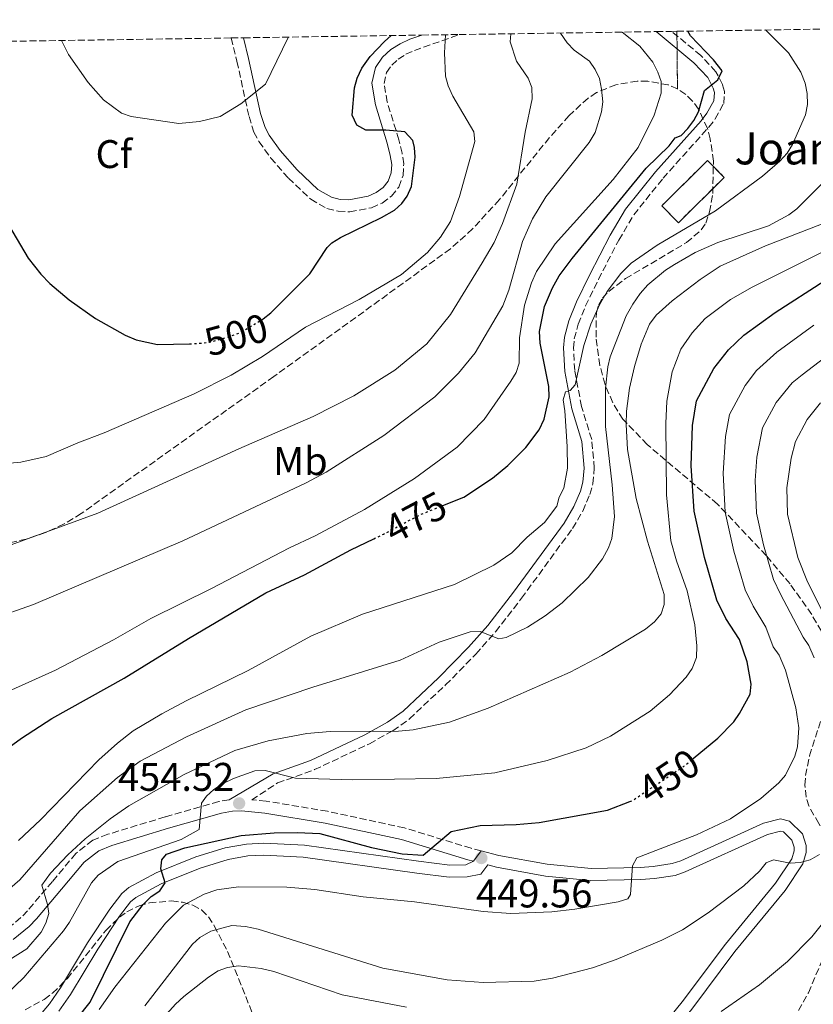
# Model space of a CAD drawing. Units: metres. Extents: x 600018 to 603443, y 4770806 to 4773170.
# Drawn here: x 602887 to 603086, y 4772921 to 4773168 of the extents above; entities that cross this region are included whole.
import ezdxf
from ezdxf.enums import TextEntityAlignment as Align

# ---------------------------------------------------------------- set-up
doc = ezdxf.new("R2010")
doc.units = ezdxf.units.M
doc.header["$MEASUREMENT"] = 0
doc.linetypes.add('DGN Style 3', pattern=[2.435890702152634, 1.739921930109024, -0.6959687720436097])
doc.linetypes.add('DGN Style 5', pattern=[1.217945351076317, 0.5219765790327072, -0.6959687720436097])
for name, color, linetype, lineweight in [('Balsa-alberca', 142, 'Continuous', 0), ('Camino', 7, 'DGN Style 3', 0), ('construcción   en ruinas', 1, 'Continuous', 0), ('contrucción  en ruinas', 1, 'DGN Style 3', 13), ('Cota de curva de nivel directora', 7, 'Continuous', 0), ('Cota de punto acotado terreno', 7, 'Continuous', 0), ('Curva de nivel directora', 30, 'Continuous', 30), ('Curva de nivel directora no vista', 30, 'DGN Style 5', 30), ('Curva de nivel intermedia', 30, 'Continuous', 0), ('Etiqueta de uso rústico', 92, 'Continuous', 0), ('Etiqueta de zona arbolada', 92, 'Continuous', 0), ('Linea de separación interior de zonas arboladas', 92, 'DGN Style 3', 0), ('Línea de pista pavimentada', 7, 'Continuous', 0), ('Margen derecho', 7, 'Continuous', 0), ('Punto acotado terreno (símbolo)', 7, 'Continuous', 0), ('Texto de Borda', 7, 'Continuous', 0), ('Zona arbolada', 92, 'DGN Style 3', 0)]:
    doc.layers.add(name, color=color, linetype=linetype, lineweight=lineweight)
doc.styles.add('Style-Arial', font='arial.ttf')

# ---------------------------------------------------------------- blocks, each defined once
blk = doc.blocks.new('5PATER')
at = {"layer": 'Balsa-alberca', "linetype": 'Continuous', "lineweight": 0}
h = blk.add_hatch(color=51, dxfattribs=at)
edge = h.paths.add_edge_path()
edge.add_ellipse((0, 0), major_axis=(-0.1095731443231308, -0.1110710700762829), ratio=0.9994222409660317, start_angle=0, end_angle=360)

msp = doc.modelspace()

# ---------------------------------------------------------------- linework, layer by layer
at = {"layer": 'Camino', "color": 7, "linetype": 'DGN Style 3', "lineweight": 0}
for points in [[(602939.7800000003, 4773163.28, 507.7899999999935), (602941.2300000008, 4773157.439999999, 507.2299999999958), (602944.2500000006, 4773143.580000003, 504.9600000000065), (602945.5, 4773139.690000001, 504.2599999999949), (602946.7399999984, 4773137.320000002, 503.7100000000063), (602949.729999999, 4773133.199999999, 502.6199999999953), (602954.11, 4773128.17, 501.9199999999983), (602959.7100000014, 4773122.859999999, 501.9199999999983), (602963.7800000015, 4773120.550000001, 501.9199999999983), (602966.6200000002, 4773119.859999999, 501.9199999999983), (602969.4999999992, 4773119.710000004, 501.9199999999983), (602974.98, 4773120.760000001, 501.9199999999983), (602977.6099999985, 4773121.920000001, 501.9199999999983), (602979.98, 4773123.65, 501.9199999999983), (602981.7999999993, 4773125.939999999, 501.9199999999983), (602982.8900000001, 4773128.830000003, 501.7200000000013), (602983.030000001, 4773131.720000002, 501.2500000000001), (602982.6199999996, 4773134.42, 500.7100000000065), (602981.8099999983, 4773137.75, 500.2400000000052), (602978.9099999993, 4773147.210000002, 499.679999999993), (602978.109999999, 4773151.840000001, 499.3500000000058), (602978.7500000006, 4773154.660000003, 499.1100000000007), (602980.0100000012, 4773156.45, 498.8600000000006), (602981.6499999973, 4773157.980000001, 498.4900000000052), (602983.5300000017, 4773159.190000001, 498.020000000004), (602985.6999999997, 4773160.150000001, 497.4299999999931), (602996.9400000006, 4773164.120000001, 494.1600000000037), (602996.9800000007, 4773164.140000001, 494.1499999999942)], [(603002.4200000011, 4772959.630000001, 449.6300000000047), (602999.9299999991, 4772960.260000002, 449.8399999999965), (602983.1999999986, 4772965.380000002, 450.8300000000019), (602963.9200000024, 4772969.52, 452.1699999999983), (602948.5699999989, 4772972.080000001, 453.7400000000054), (602944.9300000002, 4772972.4, 454.1600000000035), (602951.3899999998, 4772976.62, 456.3399999999965), (602960.659999999, 4772979.960000002, 457.8399999999965), (602974.449999998, 4772986.460000002, 459.600000000006), (602980.3199999997, 4772989.720000001, 459.7599999999948), (602984.4499999981, 4772992.670000002, 459.9400000000023), (602993.5199999984, 4773001.180000001, 462.0299999999988), (603001.1000000002, 4773008.91, 463.8500000000058), (603006.0599999978, 4773014.510000002, 465.0800000000019), (603012.5399999976, 4773022.890000001, 466.4199999999983), (603025.3299999973, 4773040.380000001, 468.3600000000006), (603027.909999999, 4773044.76, 468.770000000004), (603029.6799999992, 4773048.930000001, 469.1100000000007), (603030.4100000003, 4773051.560000001, 469.3099999999976), (603030.8000000012, 4773055.529999999, 469.4799999999959), (603030.1399999997, 4773062.690000001, 469.4799999999959), (603027.6000000006, 4773070.949999999, 469.4799999999959), (603025.8799999994, 4773080, 469.5399999999936), (603025.5899999988, 4773085.57, 469.8600000000007), (603025.7899999977, 4773087.860000002, 469.9199999999983), (603026.769999999, 4773091.58, 470.0399999999936), (603028.6199999999, 4773096.140000002, 470.3800000000046), (603031.8099999971, 4773102.77, 471.050000000003), (603036.9400000013, 4773112.650000001, 472.1900000000024), (603040.6799999987, 4773118.95, 472.979999999996), (603048.0199999989, 4773128.130000004, 474.0399999999938), (603059.4699999974, 4773140.939999999, 474.9100000000035), (603061.1099999981, 4773143.020000001, 474.9100000000035), (603063.2299999993, 4773146.840000001, 474.9100000000035), (603063.4299999982, 4773149.84, 474.9100000000035), (603062.9400000009, 4773151.590000001, 474.9100000000035), (603061.269999999, 4773154.830000003, 475.2799999999988), (603057.5000000005, 4773158.910000001, 475.2799999999988), (603050.1800000003, 4773164.930000001, 475.6600000000035)], [(602939.2500000005, 4772972.420000001, 454.8000000000029), (602936.719999998, 4772971.980000001, 455.0899999999965), (602923.2399999977, 4772968.140000001, 456.6399999999995), (602908.8500000021, 4772963.760000002, 457.6000000000058), (602905.1000000014, 4772962.26, 457.9400000000024), (602900.8500000001, 4772958.960000004, 458.529999999999), (602894.9699999993, 4772951.930000001, 460.1399999999994), (602888.7199999975, 4772944.600000001, 460.3300000000017), (602887.0900000003, 4772942.890000002, 460.5200000000041), (602883.3799999978, 4772939.869999999, 460.9499999999972)]]:
    msp.add_polyline3d(points, dxfattribs=at)
at = {"layer": 'construcción   en ruinas', "color": 1, "linetype": 'Continuous', "lineweight": 0, "extrusion": (0.07650714793597811, -0.01142467463440344, 0.9970035772875645), "elevation": -7920.789401048802, "flags": 128}
msp.add_lwpolyline([(4809851.163542642, 108207.8164033322), (4809838.242522972, 108217.5232385483), (4809841.798898069, 108222.2950197035), (4809854.728331169, 108212.5995176691), (4809851.163542642, 108207.8164033322)], close=True, dxfattribs=at)
at = {"layer": 'contrucción  en ruinas', "color": 1, "linetype": 'DGN Style 3', "lineweight": 13, "extrusion": (0.07650714793597811, -0.01142467463440344, 0.9970035772875645), "elevation": -7920.789576912473, "flags": 128}
msp.add_lwpolyline([(4809838.242522972, 108217.5232385483), (4809841.798898069, 108222.2950197035), (4809854.728331169, 108212.5995176691), (4809851.163542642, 108207.8164033322), (4809838.242522972, 108217.5232385483)], dxfattribs=at)
at = {"layer": 'Curva de nivel directora', "color": 30, "linetype": 'Continuous', "lineweight": 30, "flags": 128}
for points, elevation in [([(602947.5799999988, 4773092.760000001), (602947.7799999999, 4773092.880000001), (602949.7499999991, 4773094.430000001), (602959.4799999989, 4773104.190000001), (602963.8699999988, 4773110.82), (602965.04, 4773111.949999999), (602967.15, 4773113.320000002), (602977.4599999987, 4773118.270000001), (602980.7199999997, 4773120.160000003), (602982.5700000006, 4773121.830000001), (602983.9099999995, 4773123.660000003), (602984.9399999998, 4773126.050000002), (602985.8699999996, 4773133.380000001), (602985.74, 4773135.880000002), (602985.2899999986, 4773137.630000002), (602983.2700000001, 4773139.750000001), (602978.5199999983, 4773140.16), (602973.5400000004, 4773140.170000001), (602971.2999999986, 4773141.449999999), (602970.0999999982, 4773143.900000001), (602970.7300000008, 4773150.800000002), (602971.3900000001, 4773153.210000001), (602972.51, 4773155.680000001), (602974.629999999, 4773158.66), (602978.2499999999, 4773162.400000002), (602979.8599999994, 4773163.880000002)], 500.0000000000013), ([(602992.839999999, 4773046.140000002), (602998.1299999997, 4773048.27), (603005.2799999999, 4773052.949999999), (603009.1499999991, 4773056.140000002), (603013.6299999984, 4773060.710000004), (603017.0100000004, 4773065.08), (603018.2199999995, 4773067.810000001), (603019.4600000001, 4773073.340000002), (603019.4299999987, 4773075.949999999), (603017.2099999991, 4773086.820000002), (603017.0599999994, 4773089.77), (603018.2799999998, 4773096.010000001), (603020.3000000004, 4773100.710000001), (603022.0300000004, 4773103.720000002), (603025.22, 4773108.010000001), (603043.7899999999, 4773130.630000001), (603049.5599999989, 4773136.220000002), (603051.0599999987, 4773138.220000002), (603052.5899999999, 4773138.860000002), (603054.2599999995, 4773140.570000002), (603055.7699999983, 4773142.58), (603056.8999999992, 4773144.810000001), (603058.4500000004, 4773150.12), (603061.7899999998, 4773152.76), (603062.8600000005, 4773155.039999999), (603060.6599999988, 4773157.790000001), (603054.900000001, 4773163.840000002), (603054.2399999994, 4773164.99)], 475), ([(602853.4399999996, 4773162), (602853.69, 4773158.950000001), (602854.9599999996, 4773156.690000001), (602857.8999999989, 4773156.520000001), (602861.2800000006, 4773156.810000001), (602863.5299999992, 4773156.300000003), (602865.1299999997, 4773154.300000002), (602866.0399999993, 4773151.980000001), (602869.1699999986, 4773146.840000001), (602874.4900000006, 4773136.04), (602878.619999999, 4773128.65), (602883.1200000006, 4773117.900000002), (602888.9000000008, 4773108.150000002), (602892.0999999995, 4773104.140000002), (602894.339999999, 4773101.779999999), (602899.1400000001, 4773097.689999999), (602905.7800000008, 4773093.02), (602913.1900000006, 4773088.810000001), (602915.9599999998, 4773087.619999999), (602921.3499999989, 4773086.480000002), (602929.3499999986, 4773086.67)], 500.000000000001), ([(603055.5800000004, 4772982.74), (603061.7499999995, 4772987.859999999), (603065.7699999984, 4772991.960000001), (603067.2100000001, 4772994.01), (603069.8299999997, 4772998.9), (603070.1499999994, 4773001.400000002), (603069.0799999987, 4773007.01), (603067.2300000002, 4773012.550000001), (603063.7900000003, 4773017.84), (603061.5399999995, 4773022.420000002), (603058.4100000003, 4773033.11), (603055.8299999986, 4773044.730000001), (603055.0700000009, 4773056.11), (603055.4299999987, 4773066.180000001), (603056.4299999998, 4773072.330000001), (603060.7900000007, 4773080.500000001), (603064.4099999995, 4773085.140000001), (603068.2800000008, 4773088.779999999), (603076.1100000006, 4773094.470000001), (603101.0599999997, 4773110.539999999)], 450), ([(602878.5399999986, 4772981.560000001), (602887.2299999989, 4772987.850000001), (602894.8199999996, 4772992.77), (602912.9600000003, 4773002.850000001), (602929.0999999982, 4773012.850000001), (602948.4699999985, 4773024.260000001), (602958.1899999991, 4773028.810000002), (602969.7699999998, 4773035.07), (602975.5199999985, 4773037.810000001)], 475), ([(602894.6699999998, 4772909.470000002), (602904.4699999989, 4772921.670000001), (602914.4099999986, 4772941.859999999), (602917.7599999993, 4772946.140000002), (602919.7300000007, 4772948.16), (602921.8600000008, 4772949.560000001), (602923.2199999997, 4772951.570000002), (602922.1099999989, 4772955.08), (602922.3899999983, 4772957.380000004), (602923.5999999997, 4772958.779999999), (602928.1500000006, 4772960.350000001), (602942.2500000001, 4772963.430000001), (602950.5599999983, 4772964.130000004), (602956.3899999999, 4772964.210000001), (602962.0099999991, 4772963.960000004), (602974.9299999984, 4772960.430000001), (602982.6100000008, 4772958.830000001), (602987.8700000001, 4772958.54), (602994.9600000001, 4772964.49), (603002.1799999997, 4772965.940000001), (603011.1899999997, 4772966.2), (603017.0100000004, 4772966.730000002), (603034.1200000005, 4772969.780000002), (603039.7099999984, 4772971.949999999)], 450)]:
    msp.add_lwpolyline(points, dxfattribs=dict(at, elevation=elevation))
at = {"layer": 'Curva de nivel directora no vista', "color": 30, "linetype": 'DGN Style 5', "lineweight": 30, "flags": 128}
for points, elevation in [([(602929.3499999986, 4773086.67), (602931.2999999999, 4773086.720000001), (602934.36, 4773087.060000001), (602939.55, 4773088.5), (602942.2999999992, 4773089.600000001), (602947.5799999988, 4773092.760000001)], 500.0000000000009), ([(602975.5199999985, 4773037.810000001), (602977.9699999985, 4773038.980000002), (602987.1500000004, 4773043.850000001), (602992.839999999, 4773046.140000002)], 475), ([(603039.7099999984, 4772971.949999999), (603040.2299999993, 4772972.15), (603053.2499999992, 4772980.810000001), (603055.5800000004, 4772982.74)], 450)]:
    msp.add_lwpolyline(points, dxfattribs=dict(at, elevation=elevation))
at = {"layer": 'Curva de nivel intermedia', "color": 30, "linetype": 'Continuous', "lineweight": 0, "flags": 128}
for points, elevation in [([(602873.1900000019, 4772994.789999999), (602895.7600000006, 4773004.859999999), (602910.3099999994, 4773012.459999999), (602919.6800000014, 4773017.849999999), (602934.8899999997, 4773025.359999998), (602954.4200000007, 4773035.569999999), (602960.8300000011, 4773038.550000001), (602973.1700000016, 4773045.130000001), (602985.7199999999, 4773052.869999999), (602996.3900000006, 4773060.769999999), (603003.2300000003, 4773067.730000001), (603009.9000000001, 4773077.269999999), (603011.2500000001, 4773079.430000001), (603011.9600000009, 4773081.84), (603012.0700000004, 4773088.179999999), (603013.2999999998, 4773096.300000001), (603015.0700000002, 4773101.909999999), (603016.3100000005, 4773104.75), (603020.990000001, 4773111.720000001), (603035.5399999998, 4773127.84), (603041.7500000015, 4773135.810000001), (603045.7800000014, 4773143.899999999), (603047.5600000008, 4773149.429999999), (603047.5200000004, 4773152.349999998), (603046.7600000005, 4773154.720000001), (603045.4700000008, 4773157.23), (603042.2200000008, 4773161.199999999), (603037.7800000017, 4773164.74)], 480.0000000000002), ([(602879.7000000008, 4773017.679999999), (602890.2500000009, 4773021.349999999), (602927.6299999999, 4773037.319999999), (602958.4200000016, 4773051.710000002), (602963.6100000017, 4773054.53), (602978.0199999998, 4773063.71), (602990.8400000007, 4773073.34), (602996.7599999994, 4773079.26), (603000.9700000006, 4773084.380000001), (603007.8500000006, 4773096.17), (603009.3800000015, 4773100.109999999), (603012.8200000015, 4773112.32), (603015.3099999992, 4773117.96), (603018.6200000017, 4773123.51), (603029.5000000005, 4773137.119999997), (603031.0000000002, 4773139.59), (603032.6299999997, 4773144.8), (603032.9200000003, 4773147.310000001), (603032.5700000015, 4773150.490000002), (603032.0799999998, 4773153.09), (603031.0000000002, 4773155.350000001), (603029.61, 4773157.480000001), (603025.7200000007, 4773160.220000001), (603024.0300000008, 4773162.069999999), (603022.320000001, 4773164.51)], 485), ([(602881.3500000003, 4773056.539999999), (602887.020000001, 4773056.96), (602893.3700000012, 4773058.390000001), (602901.3500000008, 4773061.850000001), (602907.9400000002, 4773064.310000001), (602930.4700000007, 4773074.119999999), (602939.7600000001, 4773078.819999999), (602947.6700000004, 4773083.439999999), (602958.4500000007, 4773090.789999999), (602971.890000001, 4773097.73), (602982.47, 4773104.01), (602988.980000001, 4773109.529999998), (602992.2199999997, 4773113.349999999), (602994.7300000021, 4773117.33), (602997.0400000011, 4773123.539999999), (603000.8699999999, 4773137.300000001), (603000.5999999995, 4773139.789999999), (602995.3300000011, 4773148.67), (602994.1300000009, 4773151.329999999), (602993.5000000006, 4773153.75), (602993.2700000004, 4773159.59), (602993.4600000003, 4773164.080000001)], 495), ([(602882.8200000012, 4773035.59), (602906.3300000008, 4773044.220000002), (602941.6900000013, 4773060.359999999), (602960.3200000015, 4773068.439999999), (602970.5000000006, 4773073.59), (602980.8000000003, 4773080.050000002), (602988.790000001, 4773086.679999999), (602994.75, 4773093.999999999), (603002.6500000014, 4773106.930000001), (603005.6599999999, 4773112.019999999), (603007.7499999999, 4773116.8), (603011.3500000007, 4773126.63), (603013.4699999996, 4773139.699999999), (603015.2100000009, 4773147.999999999), (603015.1799999997, 4773150.909999998), (603014.2300000018, 4773153.2), (603011.2700000004, 4773157.449999999), (603009.6900000023, 4773162.319999999), (603009.850000001, 4773164.329999999)], 490.0000000000003), ([(602886.440000002, 4772962.21), (602892.03, 4772967.389999999), (602906.5699999998, 4772982.430000001), (602911.2800000017, 4772986.619999998), (602915.2300000011, 4772989.699999998), (602922.3800000015, 4772993.95), (602928.4800000014, 4772997.24), (602944.0200000004, 4773004.769999998), (602959.7200000002, 4773013.38), (602972.6799999998, 4773018.890000001), (602995.7900000017, 4773026.310000001), (603005.650000001, 4773031.219999999), (603010.1000000013, 4773034.259999999), (603013.9800000016, 4773038.24), (603018.3400000001, 4773041.850000001), (603021.4200000003, 4773045.96), (603022.0100000004, 4773048.260000001), (603023.1799999992, 4773050.48), (603024.0700000012, 4773055.520000001), (603024.0300000008, 4773060.9), (603023.4500000019, 4773069.890000001), (603022.9600000002, 4773072.65), (603023.5500000003, 4773074.650000001), (603024.7800000019, 4773074.970000001), (603025.9900000012, 4773076.359999998), (603028.1700000004, 4773086.189999999), (603029.9500000018, 4773091.58), (603032.0700000009, 4773096.449999998), (603033.9999999999, 4773099.75), (603037.4100000006, 4773104.289999999), (603040.0500000004, 4773106.869999999), (603046.5599999992, 4773111.34), (603061.2100000009, 4773119.980000001), (603072.9400000012, 4773128.630000001), (603077.3100000009, 4773132.429999998), (603079.1300000004, 4773134.439999999), (603080.4600000003, 4773136.560000001), (603083.7700000006, 4773144), (603084.2000000019, 4773146.609999998), (603084.1700000007, 4773149.369999999), (603083.6800000012, 4773151.970000001), (603082.5800000015, 4773154.710000001), (603079.4600000011, 4773159.579999999), (603073.7400000013, 4773165.279999998)], 470), ([(602897.2300000013, 4773162.65), (602899.0100000005, 4773159.13), (602903.9300000002, 4773152.130000002), (602907.7400000012, 4773147.779999999), (602912.3300000001, 4773144.480000001), (602914.7199999995, 4773143.59), (602926.6600000019, 4773141.859999998), (602931.8699999999, 4773142.380000002), (602937.0100000009, 4773143.62), (602942.2400000012, 4773146.789999999), (602948.4000000014, 4773151.680000001), (602954.100000001, 4773163.390000001), (602954.1600000013, 4773163.499999999)], 505.0000000000006), ([(602883.010000001, 4772949.069999999), (602886.7999999997, 4772952.34), (602901.8400000002, 4772969.619999997), (602911.2700000005, 4772977.970000001), (602916.9700000002, 4772982.099999999), (602928.5500000007, 4772988.21), (602943.4900000006, 4772994.970000002), (602960.2200000009, 4773000.66), (602982.1300000001, 4773007.359999998), (602991.8900000012, 4773011.919999998), (602999.6800000009, 4773014.46), (603002.1900000009, 4773014.569999999), (603006.9000000005, 4773012.699999998), (603008.74, 4773013.029999999), (603014.0700000009, 4773015.699999998), (603018.49, 4773018.51), (603022.7100000001, 4773021.789999999), (603029.2600000012, 4773028.13), (603032.8900000012, 4773032.769999999), (603034.390000001, 4773035.550000001), (603035.2200000002, 4773037.9), (603035.8400000016, 4773043.42), (603035.2800000005, 4773051.340000001), (603033.5900000008, 4773065.930000001), (603033.6300000009, 4773075.539999999), (603034.1800000009, 4773080.909999999), (603034.7599999999, 4773083.349999998), (603038.7899999998, 4773093.689999999), (603040.4400000017, 4773096.619999998), (603042.2499999999, 4773099.249999999), (603044.2200000013, 4773101.410000001), (603048.6100000012, 4773105.13), (603050.9100000013, 4773106.55), (603056.0800000011, 4773109.52), (603061.7300000017, 4773112.039999999), (603074.47, 4773116.21), (603079.5800000018, 4773118.98), (603081.6000000002, 4773120.460000001), (603090.2000000011, 4773129.06)], 465.0000000000002), ([(602884.0900000007, 4772932.239999998), (602888.5499999998, 4772935.109999998), (602892.1300000006, 4772939.230000001), (602893.3300000009, 4772941.539999999), (602894.0700000008, 4772943.939999999), (602893.74, 4772946.140000001), (602892.3099999995, 4772951.03), (602894.4999999999, 4772954.039999999), (602898.8099999994, 4772958.619999998), (602903.2100000004, 4772962.65), (602909.440000002, 4772967.630000001), (602914.1500000017, 4772970.9), (602928.0099999999, 4772978.720000001), (602940.6600000008, 4772984.77), (602949.0499999995, 4772987.220000001), (602958.7100000001, 4772989.029999998), (602964.5700000006, 4772989.56), (602981.7400000013, 4772989.58), (602985.3700000012, 4772989.939999999), (602994.530000001, 4772991.84), (603004.1600000003, 4772995.369999999), (603024.7599999995, 4773004.369999998), (603032.7100000001, 4773008.55), (603043.6300000012, 4773015.130000001), (603045.9100000011, 4773016.99), (603047.5700000018, 4773019.009999999), (603048.3099999995, 4773021.310000001), (603048.3200000006, 4773023.820000002), (603044.150000002, 4773037.21), (603041.2700000008, 4773047.9), (603039.1400000007, 4773060.140000001), (603038.7600000007, 4773066.42), (603038.8800000014, 4773069.800000001), (603039.6300000002, 4773075.5), (603040.8500000006, 4773080.99), (603042.5200000004, 4773086.539999999), (603044.6399999993, 4773091.569999999), (603046.270000001, 4773093.789999999), (603050.3099999999, 4773097.42), (603057.3700000008, 4773102.759999999), (603062.3799999999, 4773106.08), (603073.6699999998, 4773111.16), (603087.7000000001, 4773116.640000002)], 460), ([(602881.4199999997, 4772921.800000001), (602887.7899999999, 4772927.849999999), (602897.77, 4772939.609999998), (602899.280000001, 4772941.779999998), (602904.8100000008, 4772951.609999998), (602906.4800000006, 4772953.539999999), (602911.38, 4772956.989999999), (602927.2499999999, 4772962.480000001), (602931.7900000017, 4772964.929999998), (602932.3600000016, 4772971.58), (602933.5599999997, 4772973.279999999), (602935.4300000005, 4772974.949999998), (602937.7800000019, 4772976.52), (602940.4000000015, 4772977.74), (602945.7500000005, 4772979.699999998), (602948.2600000005, 4772979.75), (602955.8700000013, 4772977.84), (602970.3100000005, 4772977.380000001), (602991.1500000014, 4772977.77), (603005.8400000011, 4772979.159999999), (603018.9900000006, 4772982.220000001), (603028.7699999994, 4772985.4), (603034.8600000005, 4772988.38), (603044.8300000015, 4772994.649999999), (603049.6200000015, 4772998.670000001), (603053.8600000016, 4773003.149999999), (603055.3600000015, 4773005.32), (603056.4099999998, 4773008.09), (603056.5300000004, 4773011), (603056.030000002, 4773016.239999999), (603054.0700000017, 4773024.769999999), (603051.3800000006, 4773032.25), (603049.9700000002, 4773037.27), (603048.9199999997, 4773048.819999999), (603048.6900000017, 4773066.709999999), (603049.0000000001, 4773072.26), (603050.3099999999, 4773079.630000001), (603052.5000000005, 4773085.279999999), (603055.3300000001, 4773089.380000001), (603058.5900000012, 4773092.959999999), (603064.9700000006, 4773097.720000001), (603070.3799999997, 4773100.829999999), (603096.4400000018, 4773113.840000001)], 455.0000000000001), ([(602906.7199999996, 4772919.9), (602910.5799999998, 4772925.459999999), (602923.2800000003, 4772941.539999999), (602927.8300000009, 4772946.039999999), (602932.9900000021, 4772948.789999999), (602936.2100000007, 4772949.81), (602941.5999999996, 4772950.609999999), (602953.720000001, 4772950.539999999), (602960.7400000017, 4772949.939999999), (602972.8699999999, 4772948.079999999), (602985.7600000001, 4772946.850000001), (603002.970000001, 4772944.389999999), (603009.850000001, 4772943.899999999), (603020.1600000019, 4772944.3), (603025.9300000007, 4772945.009999998), (603036.8000000005, 4772946.819999998), (603039.180000001, 4772947.57), (603039.8400000003, 4772948.689999999), (603040.3700000001, 4772955.9), (603041.4200000007, 4772957.9), (603056.4000000008, 4772963.59), (603064.9200000013, 4772967.67), (603072.5600000012, 4772972.749999999), (603077.0800000007, 4772976.699999998), (603078.6800000012, 4772978.609999999), (603081.0400000014, 4772983.300000002), (603081.7099999997, 4772985.7), (603082.0400000005, 4772990.439999999), (603081.3200000008, 4772995.409999999), (603078.7400000015, 4773004.869999999), (603077.1000000008, 4773008.619999999), (603075.620000001, 4773010.710000002), (603073.8300000008, 4773015.649999999), (603070.6100000021, 4773020.899999999), (603068.6400000006, 4773025.029999998), (603065.7999999997, 4773034.699999999), (603063.6300000015, 4773044.489999999), (603063.0700000006, 4773054.269999999), (603063.6800000007, 4773063.46), (603064.6900000012, 4773068.96), (603068.5800000003, 4773076.24), (603071.4800000016, 4773079.949999998), (603076.5800000001, 4773084.56), (603085.8400000003, 4773091.300000001)], 445), ([(603085.9400000009, 4773007.96), (603084.5700000008, 4773011.069999999), (603083.1100000012, 4773013.159999999), (603077.4299999994, 4773023.949999998), (603075.7300000007, 4773027.63), (603073.1800000003, 4773036.289999999), (603071.4400000013, 4773044.25), (603071.0800000015, 4773052.429999999), (603071.5399999997, 4773058.249999999), (603072.9400000012, 4773065.59), (603076.3699999999, 4773071.970000001), (603080.42, 4773076.84), (603082.8600000008, 4773078.88), (603091.3800000014, 4773085.429999999)], 440.0000000000001), ([(603062.5800000011, 4772919.390000001), (603072.2400000015, 4772926.019999999), (603079.2199999997, 4772931.930000001), (603085.3100000008, 4772938.109999998), (603104.3299999997, 4772961.789999999), (603105.9900000005, 4772964.109999998), (603107.0900000002, 4772966.390000001), (603108.2800000015, 4772971.259999998), (603108.6300000002, 4772976.810000001), (603108.1200000006, 4772982.28), (603107.2000000019, 4772987.26), (603105.690000001, 4772990.930000001), (603097.1500000004, 4773005.369999999), (603094.9800000022, 4773008.38), (603091.0300000005, 4773015.039999999), (603088.7200000016, 4773018.099999999), (603084.2500000012, 4773026.999999999), (603081.8400000016, 4773033.09), (603079.24, 4773044.009999999), (603079.0900000001, 4773050.58), (603080.1800000009, 4773058.02), (603081.2000000001, 4773062.220000002), (603084.1600000019, 4773067.710000001), (603087.51, 4773071.83)], 435), ([(602918.1100000001, 4772920.789999999), (602930.0500000005, 4772936.249999999), (602931.9200000013, 4772937.9), (602934.6500000005, 4772939.499999999), (602939.9800000014, 4772940.939999998), (602943.3299999997, 4772940.689999999), (602946.5599999995, 4772939.960000001), (602977.7800000005, 4772930.199999998), (602993.9100000019, 4772927.319999999), (603002.9599999998, 4772926.66), (603015.7200000006, 4772926.999999999), (603020.2900000014, 4772927.76), (603030.360000001, 4772930.34), (603036.310000001, 4772932.399999999), (603047.7500000006, 4772937.279999999), (603052.9400000008, 4772939.789999999), (603059.3700000013, 4772944.069999999), (603068.2899999997, 4772950.849999999), (603072.1699999999, 4772954.499999999), (603073.9, 4772956.58), (603075.7300000007, 4772957.369999999), (603079.8800000013, 4772956.499999999), (603082.3700000013, 4772956.66), (603084.8800000014, 4772957.390000002), (603087.2700000008, 4772958.67)], 440.0000000000001), ([(602922.12, 4772917.109999998), (602925.8300000004, 4772921.239999999), (602927.9500000017, 4772923.09), (602934.1100000017, 4772927.980000001), (602936.5500000004, 4772929.539999999), (602938.8800000016, 4772930.429999998), (602941.6300000009, 4772930.84), (602947.2800000014, 4772930.130000001), (602950.5000000001, 4772929.4), (602967.5700000002, 4772923.58), (602983.7100000004, 4772920.42)], 435)]:
    msp.add_lwpolyline(points, dxfattribs=dict(at, elevation=elevation))
at = {"layer": 'Linea de separación interior de zonas arboladas', "color": 92, "linetype": 'DGN Style 3', "lineweight": 0, "extrusion": (0.0002211832848110787, -0.02282927481471439, 0.9997393536764415), "elevation": -108345.5869369167, "flags": 128}
msp.add_lwpolyline([(649266.2244807562, 4765867.139804723), (649266.2244807561, 4765852.68535904)], dxfattribs=at)
at = {"layer": 'Línea de pista pavimentada', "color": 7, "linetype": 'Continuous', "lineweight": 0, "extrusion": (0.01631920874626062, 0.0225033299250971, 0.9996135671189034), "elevation": 117697.4638877234, "flags": 128}
msp.add_lwpolyline([(2313903.053029777, -4216245.772823304), (2313903.053029777, -4216249.01049222)], dxfattribs=at)
at = {"layer": 'Línea de pista pavimentada', "color": 7, "linetype": 'Continuous', "lineweight": 0}
for points in [[(603021.219999999, 4772898.270000001, 430.7500000000001), (603034.61, 4772901.320000002, 432.2599999999948), (603037.1999999983, 4772902.260000001, 432.5399999999937), (603041.579999997, 4772905.330000003, 433.1499999999943), (603050.1000000021, 4772913.670000001, 435.0399999999937), (603055.2199999985, 4772919.920000001, 436.0500000000029), (603066.0599999991, 4772934.36, 437.5), (603078.6299999974, 4772949.690000001, 439.3699999999953), (603083.0300000008, 4772956.360000002, 439.7400000000052), (603083.86, 4772959.199999999, 440.1300000000046), (603083.86, 4772960.980000001, 440.3099999999978), (603082.9499999981, 4772963.869999999, 440.2799999999989), (603079.7600000007, 4772967.050000002, 440.5200000000042), (603077.4400000006, 4772967.670000001, 440.6799999999931), (603073.1999999982, 4772966.560000002, 441.0500000000029), (603052.489999997, 4772957.130000002, 444.229999999996), (603050.339999999, 4772956.41, 444.4100000000035), (603045.5399999978, 4772955.710000004, 444.5299999999989), (603042.2800000012, 4772955.470000002, 444.8999999999942), (603029.9899999977, 4772955.230000002, 446.520000000004), (603018.9899999984, 4772956.27, 447.8800000000047), (603006.8899999993, 4772958.490000002, 449.2499999999999), (603002.4200000011, 4772959.630000001, 449.6300000000047)], [(603047.8899999993, 4772915.7, 435.0399999999937), (603052.859999998, 4772921.77, 436.0500000000029), (603063.6900000019, 4772936.210000001, 437.5), (603076.2199999979, 4772951.480000001, 439.3699999999953), (603080.2800000014, 4772957.630000001, 439.7400000000052), (603080.8599999981, 4772959.630000001, 440.1300000000046), (603080.8599999981, 4772960.520000001, 440.3099999999978), (603080.3099999983, 4772962.26, 440.2799999999989), (603078.2099999995, 4772964.36, 440.5200000000042), (603077.4400000006, 4772964.560000001, 440.6799999999931), (603074.2100000007, 4772963.720000002, 441.0500000000029), (603053.6000000001, 4772954.34, 444.229999999996), (603051.0399999986, 4772953.480000002, 444.4100000000035), (603045.8599999996, 4772952.720000002, 444.5299999999989), (603042.4200000019, 4772952.470000002, 444.8999999999942), (603029.8799999983, 4772952.230000001, 446.520000000004), (603018.579999997, 4772953.290000002, 447.8800000000047), (603006.25, 4772955.560000001, 449.2499999999999), (603004.0700000008, 4772956.11, 449.4299999999931), (603002.3699999999, 4772953.770000001, 449.4700000000012), (602998.9200000009, 4772953.110000002, 449.3000000000029), (602994.4400000017, 4772953.010000001, 449.0599999999978), (602986.3099999977, 4772954.050000002, 448.7700000000041), (602957.8500000016, 4772958.050000001, 448.7500000000001), (602947.9899999978, 4772958.52, 448.929999999993), (602943.9499999988, 4772958.340000001, 449.1699999999984), (602938.989999999, 4772957.470000002, 449.5000000000001), (602931.9699999982, 4772955.290000003, 449.6699999999983), (602922.2299999995, 4772951.369999999, 449.9999999999999), (602915.8500000003, 4772947.920000001, 450.4199999999983), (602914.5399999983, 4772946.820000002, 450.5899999999966), (602911.7800000003, 4772943.230000001, 450.8300000000019), (602906.3199999996, 4772934.970000003, 450.4199999999983), (602899.5200000001, 4772923.650000001, 450.9900000000054), (602896.61, 4772919.449999999, 451.0899999999967)], [(602891.079999998, 4772917.570000002, 451.1699999999983), (602894.2299999995, 4772921.279999999, 451.0899999999967), (602896.9899999977, 4772925.28, 450.9900000000054), (602903.7800000004, 4772936.57, 450.4199999999983), (602909.3399999993, 4772944.970000001, 450.8300000000019), (602912.359999999, 4772948.910000001, 450.5899999999966), (602914.1600000006, 4772950.410000001, 450.4199999999983), (602920.9499999988, 4772954.09, 449.9999999999999), (602930.9600000002, 4772958.110000002, 449.6699999999983), (602938.2800000004, 4772960.390000001, 449.5000000000001), (602943.6200000002, 4772961.330000003, 449.1699999999984), (602947.999999999, 4772961.52, 448.929999999993), (602958.1299999988, 4772961.040000001, 448.7500000000001), (602986.7100000001, 4772957.020000001, 448.7700000000041), (602994.5899999992, 4772956.020000001, 449.0599999999978), (602998.609999998, 4772956.100000001, 449.3000000000029), (603000.5199999991, 4772957.010000002, 449.7200000000012)]]:
    msp.add_polyline3d(points, dxfattribs=at)
at = {"layer": 'Margen derecho', "color": 7, "linetype": 'Continuous', "lineweight": 0}
for points in [[(602939.2500000005, 4772972.420000001, 454.8000000000029), (602950.3000000012, 4772978.890000002, 456.3399999999965), (602959.699999998, 4772982.270000001, 457.8399999999965), (602973.3099999981, 4772988.690000001, 459.600000000006), (602978.9899999975, 4772991.830000001, 459.7599999999948), (602982.8599999989, 4772994.609999999, 459.9400000000023), (602991.7699999983, 4773002.970000001, 462.0299999999988), (602999.2699999996, 4773010.62, 463.8500000000058), (603004.14, 4773016.100000001, 465.0800000000019), (603010.5500000005, 4773024.400000002, 466.4199999999983), (603023.2399999974, 4773041.750000002, 468.3600000000006), (603025.6799999982, 4773045.890000001, 468.770000000004), (603027.3099999977, 4773049.76, 469.1100000000007), (603027.9400000002, 4773052.02, 469.3099999999976), (603028.2899999989, 4773055.529999999, 469.4799999999959), (603027.670000002, 4773062.199999999, 469.4799999999959), (603025.1700000009, 4773070.350000001, 469.4799999999959), (603023.3899999994, 4773079.7, 469.5399999999936), (603023.0899999999, 4773085.619999999, 469.8600000000007), (603023.3200000002, 4773088.279999999, 469.9199999999983), (603024.3900000007, 4773092.369999999, 470.0399999999936), (603026.3299999987, 4773097.15, 470.3800000000046), (603029.5699999997, 4773103.890000002, 471.050000000003), (603034.760000002, 4773113.86, 472.1900000000024), (603038.6199999999, 4773120.369999999, 472.979999999996), (603046.11, 4773129.750000001, 474.0399999999938), (603057.5499999997, 4773142.540000003, 474.9100000000035), (603059.0199999983, 4773144.410000001, 474.9100000000035), (603060.7699999984, 4773147.570000002, 474.9100000000035), (603060.9099999992, 4773149.580000001, 474.9100000000035), (603060.6000000007, 4773150.67, 474.9100000000035), (603059.2100000004, 4773153.380000001, 475.2799999999988), (603055.7800000017, 4773157.090000002, 475.2799999999988), (603046.3200000002, 4773164.87, 475.7799999999989)], [(602942.859999998, 4773163.33, 507.7200000000011), (602944.1499999978, 4773158.119999999, 507.2299999999958), (602947.1499999973, 4773144.359999999, 504.9600000000065), (602948.2800000006, 4773140.850000001, 504.2599999999949), (602949.2899999986, 4773138.91, 503.7100000000063), (602952.0799999982, 4773135.07, 502.6199999999953), (602956.2800000003, 4773130.250000001, 501.9199999999983), (602961.4999999994, 4773125.290000001, 501.9199999999983), (602964.8999999971, 4773123.369999999, 501.9199999999983), (602967.0599999984, 4773122.840000002, 501.9199999999983), (602969.3000000003, 4773122.720000001, 501.9199999999983), (602974.0799999969, 4773123.640000002, 501.9199999999983), (602976.1099999986, 4773124.529999999, 501.9199999999983), (602977.89, 4773125.840000001, 501.9199999999983), (602979.1599999998, 4773127.439999999, 501.9199999999983), (602979.9200000018, 4773129.450000001, 501.7200000000013), (602980.0200000001, 4773131.560000001, 501.2500000000001), (602979.6700000014, 4773133.840000001, 500.7100000000065), (602978.9200000005, 4773136.960000001, 500.2400000000052), (602975.9899999979, 4773146.520000001, 499.679999999993), (602975.0500000013, 4773151.920000001, 499.3500000000058), (602975.9600000011, 4773155.910000001, 499.1100000000007), (602977.7299999992, 4773158.430000001, 498.8600000000006), (602979.8000000011, 4773160.359999999, 498.4900000000052), (602982.1000000011, 4773161.840000001, 498.020000000004), (602984.589999999, 4773162.940000001, 497.4299999999931), (602987.5700000006, 4773164, 496.5700000000071)], [(603000.5199999991, 4772957.010000002, 449.7200000000012), (602999.1199999999, 4772957.369999999, 449.8399999999965), (602982.4499999998, 4772962.470000002, 450.8300000000019), (602963.3599999992, 4772966.58, 452.1699999999983), (602948.1900000012, 4772969.100000001, 453.7400000000054), (602942.390000001, 4772969.610000002, 454.4400000000024), (602940.0799999975, 4772969.52, 454.7400000000052), (602937.390000001, 4772969.050000003, 455.0899999999965), (602924.0899999993, 4772965.260000002, 456.6399999999995), (602909.8500000011, 4772960.930000001, 457.6000000000058), (602906.6099999979, 4772959.630000001, 457.9400000000024), (602902.94, 4772956.780000002, 458.529999999999), (602897.2600000004, 4772950.000000002, 460.1399999999994), (602890.9499999982, 4772942.59, 460.3300000000017), (602889.1299999988, 4772940.689999999, 460.5200000000041), (602885.1299999978, 4772937.42, 460.9499999999972)]]:
    msp.add_polyline3d(points, dxfattribs=at)
at = {"layer": 'Zona arbolada', "color": 92, "linetype": 'DGN Style 3', "lineweight": 0}
for points in [[(603088.9299999997, 4773012.57, 440.4199999999983), (603085.29, 4773018.84, 442.929999999993), (603079.8499999996, 4773026.5, 446.3999999999942), (603073.8899999997, 4773033.600000001, 449.9900000000052), (603061.6600000003, 4773046.49, 457.0800000000018), (603044.0800000001, 4773061.390000001, 466.4799999999959), (603037.9600000001, 4773067.74, 469.9900000000052), (603035.4000000004, 4773071.890000001, 471.9199999999983), (603033.5, 4773076.460000001, 473.8600000000006), (603032.1900000004, 4773081.24, 475.8099999999977), (603031.2300000006, 4773088.34, 478.7100000000065), (603031.3099999996, 4773094.430000001, 481.3999999999942), (603031.8099999996, 4773096.32, 482.179999999993), (603032.8799999999, 4773098.100000001, 482.6999999999971), (603034.4299999997, 4773099.800000001, 482.9900000000052), (603038.6399999997, 4773103.01, 483.0599999999977), (603053.9000000004, 4773112.01, 481.6300000000047), (603057.5499999998, 4773115.180000001, 481.570000000007), (603058.7199999997, 4773116.859999999, 481.7700000000041), (603059.6799999997, 4773119.680000001, 482.3699999999953), (603060.4900000002, 4773124.310000001, 483.2200000000012), (603060.6500000004, 4773132.42, 484.5599999999977), (603059.8499999996, 4773137.970000001, 485.5099999999948), (603059.1299999999, 4773140.630000001, 486), (603056.9400000004, 4773145.42, 487.0399999999936), (603055.4400000004, 4773147.460000001, 487.5800000000018), (603053.7100000001, 4773149.140000001, 488.1300000000047), (603051.6399999997, 4773150.5, 488.7200000000012), (603051.5, 4773164.949999999, 489.0500000000029), (603246.6699999999, 4773167.859999999, 372.2899999999936)], [(602859.9800000006, 4773162.09, 500.3699999999953), (602939.7800000003, 4773163.279999999, 507.7899999999936), (602942.8600000005, 4773163.33, 507.7200000000012), (602987.5700000003, 4773164, 496.570000000007), (602996.9800000006, 4773164.140000001, 494.1499999999942), (603046.3200000003, 4773164.869999999, 475.7799999999989), (603050.1799999997, 4773164.930000001, 475.6600000000035), (603051.5, 4773164.949999999, 489.0500000000029), (603051.6399999997, 4773150.5, 488.7200000000012), (603049.3300000001, 4773151.5, 489.3300000000018), (603044.2300000006, 4773152.470000001, 490.6199999999953), (603041.5499999998, 4773152.470000001, 491.2700000000041), (603036.2300000006, 4773151.57, 492.5899999999965), (603031.3499999996, 4773149.59, 493.8600000000006), (603029.2300000006, 4773148.230000001, 494.4600000000065), (603024.4500000002, 4773143.779999999, 496), (603019.54, 4773138.310000001, 497.6600000000035), (603007.0199999996, 4773122.779999999, 501.2899999999936), (603000.2999999998, 4773115.430000001, 502.3600000000006), (602994.7400000002, 4773110.480000001, 502.7100000000065), (602982.8799999999, 4773101.83, 502.3899999999995), (602950.4800000006, 4773078.460000001, 499.9499999999971), (602902.2199999997, 4773044.140000001, 498.8000000000029), (602897.9199999999, 4773041.51, 498.5200000000041), (602893.2800000003, 4773039.380000001, 498.1300000000047), (602888.4000000004, 4773037.74, 497.6199999999953), (602883.3600000005, 4773036.550000001, 497.0299999999989)], [(603051.6399999997, 4773150.5, 488.7200000000012), (603049.3300000001, 4773151.5, 489.3300000000018), (603044.2300000006, 4773152.470000001, 490.6199999999953), (603041.5499999998, 4773152.470000001, 491.2700000000041), (603036.2300000006, 4773151.57, 492.5899999999965), (603031.3499999996, 4773149.59, 493.8600000000006), (603029.2300000006, 4773148.230000001, 494.4600000000065), (603024.4500000002, 4773143.779999999, 496), (603019.54, 4773138.310000001, 497.6600000000035), (603007.0199999996, 4773122.779999999, 501.2899999999936), (603000.2999999998, 4773115.430000001, 502.3600000000006), (602994.7400000002, 4773110.480000001, 502.7100000000065), (602982.8799999999, 4773101.83, 502.3899999999995), (602950.4800000006, 4773078.460000001, 499.9499999999971), (602902.2199999997, 4773044.140000001, 498.8000000000029), (602897.9199999999, 4773041.51, 498.5200000000041), (602893.2800000003, 4773039.380000001, 498.1300000000047), (602888.4000000004, 4773037.74, 497.6199999999953), (602883.3600000005, 4773036.550000001, 497.0299999999989)], [(603079.8499999996, 4773026.5, 446.3999999999942), (603073.8899999997, 4773033.600000001, 449.9900000000052), (603061.6600000003, 4773046.49, 457.0800000000018), (603044.0800000001, 4773061.390000001, 466.4799999999959), (603037.9600000001, 4773067.74, 469.9900000000052), (603035.4000000004, 4773071.890000001, 471.9199999999983), (603033.5, 4773076.460000001, 473.8600000000006), (603032.1900000004, 4773081.24, 475.8099999999977), (603031.2300000006, 4773088.34, 478.7100000000065), (603031.3099999996, 4773094.430000001, 481.3999999999942), (603031.8099999996, 4773096.32, 482.179999999993), (603032.8799999999, 4773098.100000001, 482.6999999999971), (603034.4299999997, 4773099.800000001, 482.9900000000052), (603038.6399999997, 4773103.01, 483.0599999999977), (603053.9000000004, 4773112.01, 481.6300000000047), (603057.5499999998, 4773115.180000001, 481.570000000007), (603058.7199999997, 4773116.859999999, 481.7700000000041), (603059.6799999997, 4773119.680000001, 482.3699999999953), (603060.4900000002, 4773124.310000001, 483.2200000000012), (603060.6500000004, 4773132.42, 484.5599999999977), (603059.8499999996, 4773137.970000001, 485.5099999999948), (603059.1299999999, 4773140.630000001, 486), (603056.9400000004, 4773145.42, 487.0399999999936), (603055.4400000004, 4773147.460000001, 487.5800000000018), (603053.7100000001, 4773149.140000001, 488.1300000000047), (603051.6399999997, 4773150.5, 488.7200000000012)], [(603080.8099999996, 4772917.449999999, 437.6999999999971), (603084.4500000002, 4772924.07, 437.6300000000047), (603090.8099999996, 4772939.029999999, 437.2799999999989), (603093.6600000003, 4772948.539999999, 437.070000000007), (603094.1200000001, 4772950.890000001, 437.0500000000029), (603094.1900000004, 4772953.16, 437.1699999999983), (603093.7000000002, 4772955.41, 437.5), (603091.54, 4772959.84, 438.6399999999995), (603087.04, 4772966.430000001, 440.8500000000058), (603084.5899999999, 4772970.859999999, 442.1300000000047), (603083.8799999999, 4772973.100000001, 442.570000000007), (603083.5999999996, 4772976.09, 442.8500000000058), (603083.75, 4772978.480000001, 442.8300000000018), (603084.7400000002, 4772983.439999999, 442.3300000000018), (603088.9000000004, 4772996.359999999, 439.9700000000012), (603090.1399999997, 4773001.470000001, 439.3000000000029), (603090.5099999999, 4773006.41, 439.1900000000023), (603090.2400000002, 4773008.779999999, 439.4400000000023), (603088.9299999997, 4773012.57, 440.4199999999983), (603085.29, 4773018.84, 442.929999999993), (603079.8499999996, 4773026.5, 446.3999999999942)], [(603087.04, 4772966.430000001, 440.8500000000058), (603084.5899999999, 4772970.859999999, 442.1300000000047), (603083.8799999999, 4772973.100000001, 442.570000000007), (603083.5999999996, 4772976.09, 442.8500000000058), (603083.75, 4772978.480000001, 442.8300000000018), (603084.7400000002, 4772983.439999999, 442.3300000000018), (603088.9000000004, 4772996.359999999, 439.9700000000012)], [(602888.1100000005, 4772919.75, 457.2200000000012), (602892.9100000003, 4772922.4, 456.3500000000058), (602894.9699999997, 4772923.949999999, 456.1199999999953), (602898.6799999997, 4772927.58, 455.9700000000012), (602908.3799999999, 4772939.689999999, 456.2799999999989), (602911.7699999996, 4772943.01, 456.0399999999936), (602913.5999999996, 4772944.350000001, 455.7700000000041), (602916.7400000002, 4772945.880000001, 455.1499999999942), (602919.2699999996, 4772946.58, 454.6900000000023), (602924.8300000001, 4772947.07, 453.679999999993), (602927.5899999999, 4772946.76, 453.1199999999953), (602930.1399999997, 4772946.029999999, 452.5200000000041), (602932.3499999996, 4772944.83, 451.8699999999953), (602934.0800000001, 4772943.119999999, 451.1699999999983), (602935.5499999998, 4772940.83, 450.3500000000058), (602938.8799999999, 4772934.4, 448.1300000000047), (602945.1200000001, 4772918.9, 442.8699999999953)], [(602888.1100000005, 4772919.75, 457.2200000000012), (602892.9100000003, 4772922.4, 456.3500000000058), (602894.9699999997, 4772923.949999999, 456.1199999999953), (602898.6799999997, 4772927.58, 455.9700000000012), (602908.3799999999, 4772939.689999999, 456.2799999999989), (602911.7699999996, 4772943.01, 456.0399999999936), (602913.5999999996, 4772944.350000001, 455.7700000000041), (602916.7400000002, 4772945.880000001, 455.1499999999942), (602919.2699999996, 4772946.58, 454.6900000000023), (602924.8300000001, 4772947.07, 453.679999999993), (602927.5899999999, 4772946.76, 453.1199999999953), (602930.1399999997, 4772946.029999999, 452.5200000000041), (602932.3499999996, 4772944.83, 451.8699999999953), (602934.0800000001, 4772943.119999999, 451.1699999999983), (602935.5499999998, 4772940.83, 450.3500000000058), (602938.8799999999, 4772934.4, 448.1300000000047), (602945.1200000001, 4772918.9, 442.8699999999953)], [(603080.8099999996, 4772917.449999999, 437.6999999999971), (603084.4500000002, 4772924.07, 437.6300000000047), (603090.8099999996, 4772939.029999999, 437.2799999999989)]]:
    msp.add_polyline3d(points, dxfattribs=at)

# ---------------------------------------------------------------- block references
at = {"layer": 'Punto acotado terreno (símbolo)', "color": 7, "linetype": 'Continuous', "lineweight": 0, "xscale": 10, "yscale": 10, "zscale": 10}
for p in [(602941.7699999996, 4772971.52, 454.5200000000041), (603002.4899999984, 4772957.82, 449.5599999999982)]:
    msp.add_blockref('5PATER', p, dxfattribs=at)

# ---------------------------------------------------------------- texts
at = {"layer": 'Cota de curva de nivel directora', "color": 7, "linetype": 'Continuous', "lineweight": 0, "style": 'Style-Arial'}
for s, rotation, p in [('500', 15.4695, (602941.0370151021, 4773088.901065908, 500)), ('475', 27.98846000000001, (602985.9607403626, 4773043.221398253, 475)), ('450', 33.62095, (603049.4472166874, 4772978.28652236, 450))]:
    msp.add_text(s, height=7.000000000000002, rotation=rotation, dxfattribs=at).set_placement(p, align=Align.MIDDLE_CENTER)
at = {"layer": 'Cota de punto acotado terreno', "color": 7, "linetype": 'Continuous', "lineweight": 0, "style": 'Style-Arial'}
for s, p in [('454.52', (602911.3999999984, 4772974.65, 454.5200000000041)), ('449.56', (603001.1499999977, 4772945.439999999, 449.5599999999977))]:
    msp.add_text(s, height=7.000000000000002, dxfattribs=at).set_placement(p)
at = {"layer": 'Etiqueta de uso rústico', "color": 92, "linetype": 'Continuous', "lineweight": 0, "style": 'Style-Arial'}
msp.add_text('Mb', height=7.000000000000002, dxfattribs=at).set_placement((602957.1302462413, 4773057.270010002, 487.1199999999953), align=Align.MIDDLE_CENTER)
at = {"layer": 'Etiqueta de zona arbolada', "color": 92, "linetype": 'Continuous', "lineweight": 0, "style": 'Style-Arial'}
msp.add_text('Cf', height=7.000000000000002, dxfattribs=at).set_placement((602910.3894962425, 4773134.19001, 503.7100000000065), align=Align.MIDDLE_CENTER)
at = {"layer": 'Texto de Borda', "color": 7, "linetype": 'Continuous', "lineweight": 0, "style": 'Style-Arial'}
msp.add_text('Joantxoneko Borda', height=8, dxfattribs=at).set_placement((603065.940000001, 4773131.600000001, 471.7899999999936))

doc.saveas('drawing.dxf')
